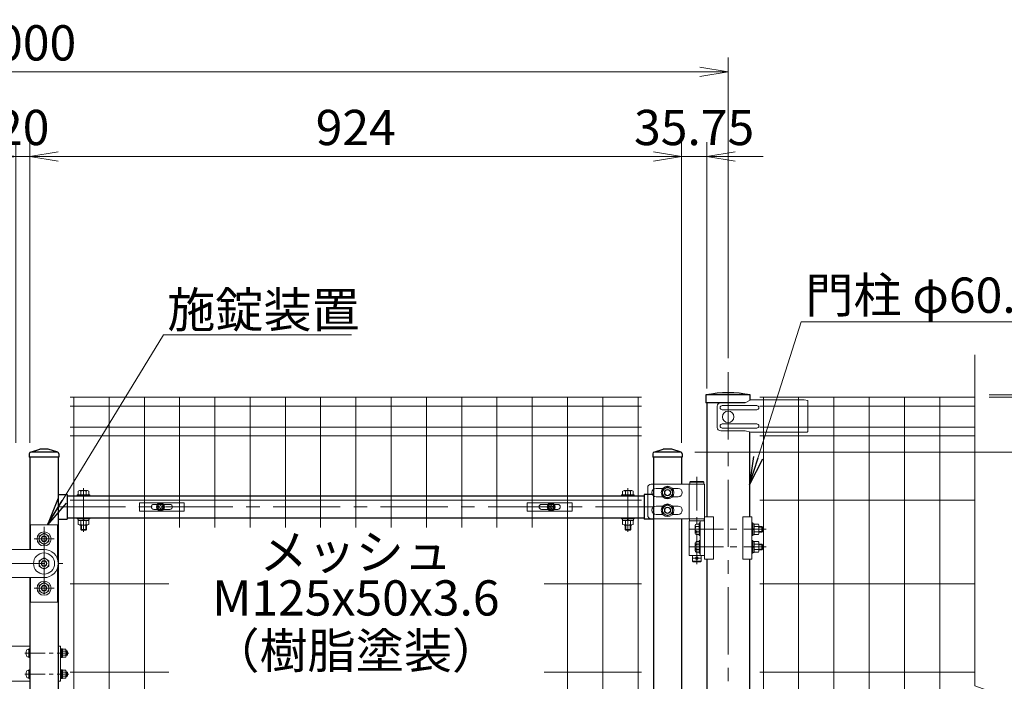
# Model space of a CAD drawing. Units: millimetres. Extents: x 0 to 8400, y 0 to 5940.
# Drawn here: x 5391 to 6787, y 3245 to 4183 of the extents above; entities that cross this region are included whole.
import ezdxf
from ezdxf.enums import TextEntityAlignment as Align

# ---------------------------------------------------------------- set-up
doc = ezdxf.new("R2010")
doc.units = ezdxf.units.MM
doc.header["$LTSCALE"] = 3
doc.header["$MEASUREMENT"] = 0
doc.linetypes.add('CENTER', pattern=[50.8, 31.75, -6.35, 6.35, -6.35])
doc.linetypes.add('DASHED', pattern=[19.05, 12.7, -6.35])
doc.layers.get('Defpoints').update_dxf_attribs({"color": 6})
for name, color, linetype, lineweight in [('D-BMK', 2, 'CENTER', 13), ('D-STR-DIM', 7, 'Continuous', 13), ('D-STR-TXT', 7, 'Continuous', 13), ('D-STR2', 7, 'Continuous', 13), ('D-STR3', 3, 'Continuous', 13)]:
    doc.layers.add(name, color=color, linetype=linetype, lineweight=lineweight)
doc.layers.add('D-STR1', color=1, linetype='Continuous')
doc.layers.add('NER', color=4, linetype='Continuous')
doc.styles.add('ゴシック', font='txt')
doc.dimstyles.new('STYLE', dxfattribs={"dimscale": 20, "dimtxt": 2.5, "dimasz": 2, "dimexe": 1, "dimexo": 1, "dimgap": 0.8, "dimtad": 1, "dimdsep": 46, "dimtxsty": 'ゴシック', "dimblk": 'OPEN', "dimcen": 1e-08, "dimclrd": 256, "dimclre": 256, "dimclrt": 256, "dimadec": 0, "dimazin": 2, "dimtfac": 1, "dimtmove": 2, "dimatfit": 3, "dimldrblk": 'OPEN', "dimfxl": 1, "dimtolj": 1, "dimtzin": 0, "dimlwd": -1, "dimlwe": -1, "dimarcsym": 0})
doc.dimstyles.new('STYLE1', dxfattribs={"dimtxt": 2.5, "dimasz": 2, "dimexe": 1, "dimexo": 1, "dimgap": 0.8, "dimtad": 1, "dimdsep": 46, "dimtxsty": 'ゴシック', "dimblk": 'OPEN', "dimcen": 1e-08, "dimclrd": 256, "dimclre": 256, "dimclrt": 256, "dimadec": 0, "dimazin": 2, "dimtfac": 1, "dimtmove": 2, "dimatfit": 3, "dimldrblk": 'OPEN', "dimfxl": 1, "dimtolj": 1, "dimtzin": 0, "dimlwd": -1, "dimlwe": -1, "dimarcsym": 0})

# ---------------------------------------------------------------- blocks, each defined once
blk = doc.blocks.new('_Open')
at = {"color": 0, "linetype": 'ByBlock', "lineweight": -2}
for p, q in [((-1, 0.167), (0, 0)), ((-1, -0.167), (0, 0)), ((0, 0), (-1, 0))]:
    blk.add_line(p, q, dxfattribs=at)
blk = doc.blocks.new('*D10')
at = {"layer": 'D-STR-DIM', "transparency": 16777216}
for p, q in [((6765.7, 3647.7), (7048, 3647.7)), ((7028, 2817.7), (7028, 3607.7)), ((6765.7, 2777.7), (7048, 2777.7))]:
    blk.add_line(p, q, dxfattribs=at)
at = {"layer": 'Defpoints', "color": 0, "transparency": 16777216}
for p in [(6745.7, 3647.7), (7028, 3647.7), (6745.7, 2777.7)]:
    blk.add_point(p, dxfattribs=at)
at = {"layer": 'D-STR-DIM', "transparency": 16777216, "xscale": 40, "yscale": 40, "zscale": 40}
for p, rotation in [((7028, 3647.7), 90), ((7028, 2777.7), 270)]:
    blk.add_blockref('_Open', p, dxfattribs=dict(at, rotation=rotation))
at = {"layer": 'D-STR-DIM', "transparency": 16777216, "insert": (6987, 3212.7), "char_height": 50, "attachment_point": 5, "rotation": 90, "style": 'ゴシック'}
blk.add_mtext('\\A1;870', dxfattribs=at)
blk = doc.blocks.new('*D11')
at = {"layer": 'D-STR-DIM', "transparency": 16777216}
for p, q in [((6765.7, 3647.7), (7167.9, 3647.7)), ((7147.9, 3607.7), (7147.9, 2787.7)), ((6540.7, 2747.7), (7167.9, 2747.7))]:
    blk.add_line(p, q, dxfattribs=at)
at = {"layer": 'Defpoints', "color": 0, "transparency": 16777216}
for p in [(6745.7, 3647.7), (6520.7, 2747.7), (7147.9, 2747.7)]:
    blk.add_point(p, dxfattribs=at)
at = {"layer": 'D-STR-DIM', "transparency": 16777216, "xscale": 40, "yscale": 40, "zscale": 40}
for p, rotation in [((7147.9, 3647.7), 90), ((7147.9, 2747.7), 270)]:
    blk.add_blockref('_Open', p, dxfattribs=dict(at, rotation=rotation))
at = {"layer": 'D-STR-DIM', "transparency": 16777216, "insert": (7106.9, 3197.7), "char_height": 50, "attachment_point": 5, "rotation": 90, "style": 'ゴシック'}
blk.add_mtext('\\A1;900', dxfattribs=at)
blk = doc.blocks.new('*D12')
at = {"layer": 'D-STR-DIM', "transparency": 16777216}
for p, q in [((6765.7, 3650.7), (7303.6, 3650.7)), ((7283.6, 2587.7), (7283.6, 3610.7)), ((6446, 2547.7), (7303.6, 2547.7))]:
    blk.add_line(p, q, dxfattribs=at)
at = {"layer": 'Defpoints', "color": 0, "transparency": 16777216}
for p in [(6745.7, 3650.7), (7283.6, 3650.7), (6426, 2547.7)]:
    blk.add_point(p, dxfattribs=at)
at = {"layer": 'D-STR-DIM', "transparency": 16777216, "xscale": 40, "yscale": 40, "zscale": 40}
for p, rotation in [((7283.6, 3650.7), 90), ((7283.6, 2547.7), 270)]:
    blk.add_blockref('_Open', p, dxfattribs=dict(at, rotation=rotation))
at = {"layer": 'D-STR-DIM', "transparency": 16777216, "insert": (7242.6, 3099.2), "char_height": 50, "attachment_point": 5, "rotation": 90, "style": 'ゴシック'}
blk.add_mtext('\\A1;1103', dxfattribs=at)
blk = doc.blocks.new('*D14')
at = {"layer": 'D-STR-DIM', "transparency": 16777216}
for p, q in [((7147.9, 3690.7), (7147.9, 3730.7)), ((6765.7, 3650.7), (7167.9, 3650.7)), ((6765.7, 3647.7), (7167.9, 3647.7)), ((7147.9, 3647.7), (7147.9, 3650.7)), ((7147.9, 3607.7), (7147.9, 3567.7))]:
    blk.add_line(p, q, dxfattribs=at)
at = {"layer": 'Defpoints', "color": 0, "transparency": 16777216}
for p in [(6745.7, 3650.7), (6745.7, 3647.7), (7147.9, 3650.7)]:
    blk.add_point(p, dxfattribs=at)
at = {"layer": 'D-STR-DIM', "transparency": 16777216, "xscale": 40, "yscale": 40, "zscale": 40}
for p, rotation in [((7147.9, 3650.7), 270), ((7147.9, 3647.7), 90)]:
    blk.add_blockref('_Open', p, dxfattribs=dict(at, rotation=rotation))
at = {"layer": 'D-STR-DIM', "transparency": 16777216, "insert": (7106.9, 3681.8), "char_height": 50, "attachment_point": 5, "rotation": 90, "style": 'ゴシック'}
blk.add_mtext('\\A1;3', dxfattribs=at)
blk = doc.blocks.new('*D15')
at = {"layer": 'D-STR-DIM', "transparency": 16777216}
for p, q in [((4395.7, 3702.9), (4395.7, 4128.9)), ((6395.7, 3702.9), (6395.7, 4128.9)), ((4435.7, 4108.9), (6355.7, 4108.9))]:
    blk.add_line(p, q, dxfattribs=at)
at = {"layer": 'Defpoints', "color": 0, "transparency": 16777216}
for p in [(6395.7, 4108.9), (4395.7, 3682.9), (6395.7, 3682.9)]:
    blk.add_point(p, dxfattribs=at)
at = {"layer": 'D-STR-DIM', "transparency": 16777216, "xscale": 40, "yscale": 40, "zscale": 40, "rotation": 180}
blk.add_blockref('_Open', (4395.7, 4108.9), dxfattribs=at)
at = {"layer": 'D-STR-DIM', "transparency": 16777216, "xscale": 40, "yscale": 40, "zscale": 40}
blk.add_blockref('_Open', (6395.7, 4108.9), dxfattribs=at)
at = {"layer": 'D-STR-DIM', "transparency": 16777216, "insert": (5395.7, 4149.9), "char_height": 50, "attachment_point": 5, "style": 'ゴシック'}
blk.add_mtext('\\A1;2000', dxfattribs=at)
blk = doc.blocks.new('*D16')
at = {"layer": 'D-STR-DIM', "transparency": 16777216}
for p, q in [((6329.7, 3582.7), (6329.7, 4008.9)), ((6365.5, 3659.7), (6365.5, 4008.9)), ((6289.7, 3988.9), (6249.7, 3988.9)), ((6365.5, 3988.9), (6329.7, 3988.9)), ((6405.5, 3988.9), (6445.5, 3988.9))]:
    blk.add_line(p, q, dxfattribs=at)
at = {"layer": 'Defpoints', "color": 0, "transparency": 16777216}
for p in [(6329.7, 3988.9), (6365.5, 3639.7), (6329.7, 3562.7)]:
    blk.add_point(p, dxfattribs=at)
at = {"layer": 'D-STR-DIM', "transparency": 16777216, "xscale": 40, "yscale": 40, "zscale": 40}
blk.add_blockref('_Open', (6329.7, 3988.9), dxfattribs=at)
at = {"layer": 'D-STR-DIM', "transparency": 16777216, "xscale": 40, "yscale": 40, "zscale": 40, "rotation": 180}
blk.add_blockref('_Open', (6365.5, 3988.9), dxfattribs=at)
at = {"layer": 'D-STR-DIM', "transparency": 16777216, "insert": (6347.5, 4029.9), "char_height": 50, "attachment_point": 5, "style": 'ゴシック'}
blk.add_mtext('\\A1;35.75', dxfattribs=at)
blk = doc.blocks.new('*D17')
at = {"layer": 'D-STR-DIM', "transparency": 16777216}
for p, q in [((5405.7, 3582.7), (5405.7, 4008.9)), ((6329.7, 3582.7), (6329.7, 4008.9)), ((6289.7, 3988.9), (5445.7, 3988.9))]:
    blk.add_line(p, q, dxfattribs=at)
at = {"layer": 'Defpoints', "color": 0, "transparency": 16777216}
for p in [(5405.7, 3988.9), (5405.7, 3562.7), (6329.7, 3562.7)]:
    blk.add_point(p, dxfattribs=at)
at = {"layer": 'D-STR-DIM', "transparency": 16777216, "xscale": 40, "yscale": 40, "zscale": 40, "rotation": 180}
blk.add_blockref('_Open', (5405.7, 3988.9), dxfattribs=at)
at = {"layer": 'D-STR-DIM', "transparency": 16777216, "xscale": 40, "yscale": 40, "zscale": 40}
blk.add_blockref('_Open', (6329.7, 3988.9), dxfattribs=at)
at = {"layer": 'D-STR-DIM', "transparency": 16777216, "insert": (5867.7, 4029.9), "char_height": 50, "attachment_point": 5, "style": 'ゴシック'}
blk.add_mtext('\\A1;924', dxfattribs=at)
blk = doc.blocks.new('*D18')
at = {"layer": 'D-STR-DIM', "transparency": 16777216}
for p, q in [((5385.7, 3582.7), (5385.7, 4008.9)), ((5405.7, 3582.7), (5405.7, 4008.9)), ((5345.7, 3988.9), (5305.7, 3988.9)), ((5405.7, 3988.9), (5385.7, 3988.9)), ((5445.7, 3988.9), (5485.7, 3988.9))]:
    blk.add_line(p, q, dxfattribs=at)
at = {"layer": 'Defpoints', "color": 0, "transparency": 16777216}
for p in [(5385.7, 3988.9), (5385.7, 3562.7), (5405.7, 3562.7)]:
    blk.add_point(p, dxfattribs=at)
at = {"layer": 'D-STR-DIM', "transparency": 16777216, "xscale": 40, "yscale": 40, "zscale": 40}
blk.add_blockref('_Open', (5385.7, 3988.9), dxfattribs=at)
at = {"layer": 'D-STR-DIM', "transparency": 16777216, "xscale": 40, "yscale": 40, "zscale": 40, "rotation": 180}
blk.add_blockref('_Open', (5405.7, 3988.9), dxfattribs=at)
at = {"layer": 'D-STR-DIM', "transparency": 16777216, "insert": (5395.5, 4029.9), "char_height": 50, "attachment_point": 5, "style": 'ゴシック'}
blk.add_mtext('\\A1;20', dxfattribs=at)
blk = doc.blocks.new('*U8')
at = {"layer": 'D-BMK', "ltscale": 0.5}
for p, q in [((1935.9, 787), (1935.9, 656.6)), ((1926.1, 712.5), (2034.3, 712.5)), ((1926.1, 687.5), (2034.3, 687.5))]:
    blk.add_line(p, q, dxfattribs=at)
at = {"layer": 'D-BMK'}
for p, q in [((1066.3, 708.9), (1066.3, 771)), ((1838.2, 708.9), (1838.2, 771)), ((1030.3, 744.3), (1874.3, 744.3)), ((1010.3, 716), (1010.3, 612)), ((996.1, 699), (1024.4, 699)), ((916, 664), (1037.1, 664)), ((996.1, 629), (1024.4, 629))]:
    blk.add_line(p, q, dxfattribs=at)
at = {"layer": 'D-BMK', "ltscale": 1.5}
blk.add_line((1940.9, 671.5), (1930.9, 671.5), dxfattribs=at)
at = {"layer": 'D-STR1'}
for p, q in [((990.9, 821.9), (1004.3, 826)), ((1016.3, 826), (1004.3, 826)), ((1029.6, 821.9), (1016.3, 826)), ((1874.9, 821.9), (1888.3, 826)), ((1900.3, 826), (1888.3, 826)), ((1913.6, 821.9), (1900.3, 826)), ((989.3, 819.6), (989.3, 815)), ((1031.3, 815), (989.3, 815)), ((990.3, 815), (990.3, 684)), ((1029.2, 822), (991.7, 822)), ((1030.3, 815), (1030.3, 30)), ((1031.3, 819.6), (1031.3, 815)), ((1873.3, 819.6), (1873.3, 815)), ((1915.3, 815), (1873.3, 815)), ((1874.3, 815), (1874.3, 30)), ((1913.2, 822), (1875.7, 822)), ((1914.3, 815), (1914.3, 776.5)), ((1915.3, 819.6), (1915.3, 815)), ((1030.3, 761.8), (1043.3, 761.8)), ((1043.3, 761.8), (1043.3, 726.8)), ((1043.3, 759.8), (1861.3, 759.8)), ((1874.3, 761.8), (1861.3, 761.8)), ((1861.3, 761.8), (1861.3, 726.8)), ((1030.3, 726.8), (1043.3, 726.8)), ((1043.3, 728.8), (1861.3, 728.8)), ((1874.3, 726.8), (1861.3, 726.8)), ((1914.3, 727.5), (1914.3, 265)), ((990.3, 644), (990.3, 30))]:
    blk.add_line(p, q, dxfattribs=at)
for centre, start, end in [((991.7, 819.6), 90, 180), ((1028.9, 819.6), 0, 72.8499), ((1875.7, 819.6), 90, 180), ((1912.9, 819.6), 0, 72.8499)]:
    blk.add_arc(centre, 2.4, start, end, dxfattribs=at)
at = {"layer": 'D-STR3'}
for p, q in [((1866.2, 771.5), (1866.2, 732.5)), ((1925.1, 776.5), (1871.2, 776.5)), ((1887.5, 770.5), (1878.2, 770.5)), ((1901, 770.5), (1909.2, 770.5)), ((1925.1, 727.5), (1925.1, 776.5)), ((1946.8, 776.5), (1925.1, 776.5)), ((1946.8, 776.5), (1946.8, 670)), ((1057.3, 761.4), (1057.3, 759.8)), ((1057.3, 761.4), (1075.3, 761.4)), ((1057.3, 759.8), (1075.3, 759.8)), ((1058.8, 761.4), (1058.8, 766.8)), ((1073.8, 761.4), (1058.8, 761.4)), ((1071.9, 767.4), (1060.6, 767.4)), ((1062.5, 761.4), (1062.5, 766.8)), ((1070, 761.4), (1070, 766.8)), ((1073.8, 761.4), (1073.8, 766.8)), ((1075.3, 761.4), (1075.3, 759.8)), ((1829.2, 761.4), (1829.2, 759.8)), ((1847.2, 761.4), (1829.2, 761.4)), ((1847.2, 759.8), (1829.2, 759.8)), ((1830.7, 761.4), (1830.7, 766.8)), ((1830.7, 761.4), (1845.8, 761.4)), ((1832.6, 767.4), (1843.9, 767.4)), ((1834.5, 761.4), (1834.5, 766.8)), ((1842, 761.4), (1842, 766.8)), ((1845.8, 761.4), (1845.8, 766.8)), ((1847.2, 761.4), (1847.2, 759.8)), ((1887.5, 758.5), (1878.2, 758.5)), ((1901, 758.5), (1909.2, 758.5)), ((1887.5, 745.5), (1878.2, 745.5)), ((1901, 745.5), (1909.2, 745.5)), ((1057.3, 728.8), (1057.3, 727.2)), ((1057.3, 728.8), (1075.3, 728.8)), ((1057.3, 727.2), (1075.3, 727.2)), ((1058.6, 725.2), (1058.6, 727.2)), ((1074, 727.2), (1058.6, 727.2)), ((1066.6, 725.2), (1065.5, 727.2)), ((1067.3, 725.2), (1066.2, 727.2)), ((1074, 725.2), (1074, 727.2)), ((1075.3, 728.8), (1075.3, 727.2)), ((1829.2, 728.8), (1829.2, 727.2)), ((1847.2, 728.8), (1829.2, 728.8)), ((1847.2, 727.2), (1829.2, 727.2)), ((1830.5, 725.2), (1830.5, 727.2)), ((1830.5, 727.2), (1845.9, 727.2)), ((1837.2, 725.2), (1838.3, 727.2)), ((1837.9, 725.2), (1839, 727.2)), ((1845.9, 725.2), (1845.9, 727.2)), ((1847.2, 728.8), (1847.2, 727.2)), ((1925.1, 727.5), (1871.2, 727.5)), ((1887.5, 733.5), (1878.2, 733.5)), ((1901, 733.5), (1909.2, 733.5)), ((1946.8, 727.5), (1925.1, 727.5)), ((1946.8, 727.5), (1925.1, 727.5)), ((1946.8, 730), (1959.3, 730)), ((1959.3, 730), (1959.3, 670)), ((2001.2, 730), (2001.2, 670)), ((2013.7, 730), (2001.2, 730)), ((2013.7, 730), (2013.7, 670)), ((991.3, 719), (991.3, 684)), ((1029.3, 719), (991.3, 719)), ((1029.3, 670.2), (1029.3, 719)), ((1074, 725.2), (1058.6, 725.2)), ((1058.8, 725.2), (1058.8, 719.2)), ((1060.6, 718.6), (1071.9, 718.6)), ((1062.3, 712.4), (1062.3, 718.6)), ((1062.3, 712.4), (1063.3, 711.4)), ((1062.3, 712.4), (1070.3, 712.4)), ((1062.5, 725.2), (1062.5, 719.2)), ((1063.3, 711.4), (1063.3, 718.6)), ((1069.3, 711.4), (1069.3, 718.6)), ((1069.3, 711.4), (1070.3, 712.4)), ((1070, 725.2), (1070, 719.2)), ((1070.3, 712.4), (1070.3, 718.6)), ((1073.8, 725.2), (1073.8, 719.2)), ((1830.5, 725.2), (1845.9, 725.2)), ((1830.7, 725.2), (1830.7, 719.2)), ((1843.9, 718.6), (1832.6, 718.6)), ((1834.2, 712.4), (1834.2, 718.6)), ((1835.2, 711.4), (1834.2, 712.4)), ((1842.2, 712.4), (1834.2, 712.4)), ((1834.5, 725.2), (1834.5, 719.2)), ((1835.2, 711.4), (1835.2, 718.6)), ((1841.2, 711.4), (1841.2, 718.6)), ((1842.2, 712.4), (1841.2, 711.4)), ((1842, 725.2), (1842, 719.2)), ((1842.2, 712.4), (1842.2, 718.6)), ((1845.8, 725.2), (1845.8, 719.2)), ((1925.1, 675.5), (1925.1, 724.5)), ((1925.1, 724.5), (1946.8, 724.5)), ((1933.7, 718.1), (1933.7, 706.9)), ((1934.8, 720), (1939.2, 720)), ((1934.8, 716.3), (1939.2, 716.3)), ((1939.2, 721.5), (1940.8, 721.5)), ((1939.2, 703.5), (1939.2, 721.5)), ((1939.2, 720), (1939.2, 705)), ((1940.8, 675.5), (1940.8, 724.5)), ((1940.8, 721.5), (1940.8, 703.5)), ((2013.7, 721.5), (2015.3, 721.5)), ((2013.7, 703.5), (2013.7, 721.5)), ((2015.3, 721.5), (2015.3, 703.5)), ((2015.3, 720.2), (2015.3, 704.8)), ((2015.3, 720.2), (2017.3, 720.2)), ((2015.3, 713.6), (2017.3, 712.4)), ((2015.3, 712.9), (2017.3, 711.7)), ((2017.3, 720.2), (2017.3, 704.8)), ((2017.3, 720), (2023.1, 720)), ((2017.3, 720), (2017.3, 705)), ((2017.3, 716.3), (2023.1, 716.3)), ((2023.8, 718.3), (2023.8, 706.7)), ((2023.8, 716.5), (2028.2, 716.5)), ((2023.8, 715.5), (2029.2, 715.5)), ((2028.2, 716.5), (2029.2, 715.5)), ((2028.2, 716.5), (2028.2, 708.5)), ((2029.2, 715.5), (2029.2, 709.5)), ((1010.3, 707.1), (1003.3, 703)), ((1003.3, 695), (1003.3, 703)), ((1010.3, 707.1), (1017.3, 703)), ((1017.3, 695), (1017.3, 703)), ((1069.3, 711.4), (1063.3, 711.4)), ((1835.2, 711.4), (1841.2, 711.4)), ((1934.8, 708.7), (1939.2, 708.7)), ((1934.8, 705), (1939.2, 705)), ((1939.2, 703.5), (1940.8, 703.5)), ((2013.7, 703.5), (2015.3, 703.5)), ((2015.3, 704.8), (2017.3, 704.8)), ((2017.3, 708.8), (2023.1, 708.8)), ((2017.3, 705), (2023.1, 705)), ((2023.8, 709.5), (2029.2, 709.5)), ((2023.8, 708.5), (2028.2, 708.5)), ((2028.2, 708.5), (2029.2, 709.5)), ((1010.3, 690.9), (1003.3, 695)), ((1010.3, 690.9), (1017.3, 695)), ((1933.7, 693.1), (1933.7, 681.9)), ((1934.8, 695), (1939.2, 695)), ((1934.8, 691.3), (1939.2, 691.3)), ((1939.2, 696.5), (1940.8, 696.5)), ((1939.2, 678.5), (1939.2, 696.5)), ((1939.2, 695), (1939.2, 680)), ((1940.8, 696.5), (1940.8, 678.5)), ((2013.7, 696.5), (2015.3, 696.5)), ((2013.7, 678.5), (2013.7, 696.5)), ((2015.3, 696.5), (2015.3, 678.5)), ((2015.3, 695.2), (2015.3, 679.8)), ((2015.3, 695.2), (2017.3, 695.2)), ((2015.3, 688.6), (2017.3, 687.4)), ((2015.3, 687.9), (2017.3, 686.7)), ((2017.3, 695.2), (2017.3, 679.8)), ((2017.3, 695), (2023.1, 695)), ((2017.3, 695), (2017.3, 680)), ((2017.3, 691.3), (2023.1, 691.3)), ((2023.8, 693.3), (2023.8, 681.7)), ((2023.8, 691.5), (2028.2, 691.5)), ((2023.8, 690.5), (2029.2, 690.5)), ((2023.8, 684.5), (2029.2, 684.5)), ((2028.2, 691.5), (2029.2, 690.5)), ((2028.2, 691.5), (2028.2, 683.5)), ((2028.2, 683.5), (2029.2, 684.5)), ((2029.2, 690.5), (2029.2, 684.5)), ((947.3, 684), (1010.3, 684)), ((1010.3, 672.1), (1003.3, 668)), ((1010.3, 672.1), (1017.3, 668)), ((1029.3, 670.2), (1029.3, 670.2)), ((1946.8, 675.5), (1925.1, 675.5)), ((1934.8, 683.7), (1939.2, 683.7)), ((1934.8, 680), (1939.2, 680)), ((1939.2, 678.5), (1940.8, 678.5)), ((2013.7, 678.5), (2015.3, 678.5)), ((2015.3, 679.8), (2017.3, 679.8)), ((2017.3, 683.8), (2023.1, 683.8)), ((2017.3, 680), (2023.1, 680)), ((2023.8, 683.5), (2028.2, 683.5)), ((1003.3, 660), (1003.3, 668)), ((1010.3, 655.9), (1003.3, 660)), ((1010.3, 655.9), (1017.3, 660)), ((1017.3, 660), (1017.3, 668)), ((1029.3, 657.8), (1029.3, 619)), ((1029.3, 657.8), (1029.3, 609)), ((1946.8, 670), (1959.3, 670)), ((2013.7, 670), (2001.2, 670)), ((947.3, 644), (1010.3, 644)), ((991.3, 609), (991.3, 644)), ((1010.3, 637.1), (1003.3, 633)), ((1010.3, 637.1), (1003.3, 633)), ((1003.3, 633), (1003.3, 625)), ((1003.3, 625), (1003.3, 633)), ((1010.3, 637.1), (1017.3, 633)), ((1010.3, 637.1), (1017.3, 633)), ((1017.3, 633), (1017.3, 625)), ((1017.3, 625), (1017.3, 633)), ((1010.3, 620.9), (1003.3, 625)), ((1010.3, 620.9), (1003.3, 625)), ((1010.3, 620.9), (1017.3, 625)), ((1010.3, 620.9), (1017.3, 625)), ((1029.3, 609), (991.3, 609))]:
    blk.add_line(p, q, dxfattribs=at)
at = {"layer": 'D-STR3', "ltscale": 1.5}
for p, q in [((1926.9, 780.5), (1925.9, 779.5)), ((1945.9, 779.5), (1925.9, 779.5)), ((1925.9, 776.5), (1925.9, 779.5)), ((1945.9, 776.5), (1925.9, 776.5)), ((1944.9, 780.5), (1926.9, 780.5)), ((1944.9, 780.5), (1945.9, 779.5)), ((1945.9, 776.5), (1945.9, 779.5)), ((1925.4, 724.5), (1925.4, 727.5)), ((1925.4, 727.5), (1946.4, 727.5)), ((1946.4, 724.5), (1946.4, 727.5)), ((1946.4, 724.5), (1925.4, 724.5)), ((1929.9, 675.5), (1929.9, 667.5)), ((1941.9, 675.5), (1941.9, 667.5)), ((1929.9, 667.5), (1930.9, 666.5)), ((1929.9, 667.5), (1941.9, 667.5)), ((1930.9, 666.5), (1940.9, 666.5)), ((1940.9, 666.5), (1941.9, 667.5))]:
    blk.add_line(p, q, dxfattribs=at)
at = {"layer": 'D-STR3'}
for points in [[(1894.3, 772.6), (1887.2, 768.6), (1887.2, 760.5), (1894.3, 756.4), (1901.3, 760.5), (1901.3, 768.6)], [(1894.3, 747.6), (1887.2, 743.6), (1887.2, 735.5), (1894.3, 731.4), (1901.3, 735.5), (1901.3, 743.6)]]:
    blk.add_lwpolyline(points, close=True, dxfattribs=at)
for centre, radius in [((1894.3, 764.5), 9), ((1894.3, 764.5), 9), ((1894.3, 764.5), 7.03), ((1894.3, 764.5), 4.5), ((1894.3, 764.5), 4), ((1894.3, 764.5), 4), ((1894.3, 739.5), 9), ((1894.3, 739.5), 9), ((1894.3, 739.5), 7.03), ((1894.3, 739.5), 4.5), ((1894.3, 739.5), 4), ((1894.3, 739.5), 4), ((1010.3, 699), 10), ((1010.3, 699), 7), ((1010.3, 699), 4), ((1010.3, 699), 3.5), ((1010.3, 664), 15), ((1010.3, 664), 7), ((1010.3, 664), 4), ((1010.3, 664), 3.5), ((1010.3, 629), 10), ((1010.3, 629), 10), ((1010.3, 629), 7), ((1010.3, 629), 7), ((1010.3, 629), 4), ((1010.3, 629), 4), ((1010.3, 629), 3.5), ((1010.3, 629), 3.5)]:
    blk.add_circle(centre, radius, dxfattribs=at)
at = {"layer": 'D-STR3', "ltscale": 1.5}
blk.add_circle((1935.9, 671.5), 2, dxfattribs=at)
at = {"layer": 'D-STR3'}
for centre, radius, start, end in [((1871.2, 771.5), 5, 90, 180), ((1878.2, 764.5), 6, 90, 270), ((1909.2, 764.5), 6, 270, 90), ((1060.6, 763.9), 3.46, 57.1328, 122.8672), ((1066.3, 754.4), 13, 73.2214, 106.7786), ((1071.9, 763.9), 3.46, 57.1328, 122.8672), ((1832.6, 763.9), 3.46, 57.1328, 122.8672), ((1838.2, 754.4), 13, 73.2214, 106.7786), ((1843.9, 763.9), 3.46, 57.1328, 122.8672), ((1878.2, 739.5), 6, 90, 270), ((1909.2, 739.5), 6, 270, 90), ((1871.2, 732.5), 5, 180, 270), ((1060.6, 722.1), 3.46, 237.1328, 302.8672), ((1066.3, 731.6), 13, 253.2214, 286.7786), ((1071.9, 722.1), 3.46, 237.1328, 302.8672), ((1832.6, 722.1), 3.46, 237.1328, 302.8672), ((1838.2, 731.6), 13, 253.2214, 286.7786), ((1843.9, 722.1), 3.46, 237.1328, 302.8672), ((1935.8, 718.1), 2.16, 120, 240), ((1940.8, 712.5), 7.08, 147.9314, 212.0686), ((2021, 718.1), 2.85, 318.8349, 41.1651), ((2013.4, 712.5), 10.4, 338.853, 21.147), ((1935.8, 706.9), 2.16, 120, 240), ((2021, 706.9), 2.85, 318.865, 41.135), ((1935.8, 693.1), 2.16, 120, 240), ((1940.8, 687.5), 7.08, 147.9314, 212.0686), ((2021, 693.1), 2.85, 318.8349, 41.1651), ((2013.4, 687.5), 10.4, 338.853, 21.147), ((1010.3, 664), 20, 270, 89.9998), ((1935.8, 681.9), 2.16, 120, 240), ((2021, 681.9), 2.85, 318.865, 41.135)]:
    blk.add_arc(centre, radius, start, end, dxfattribs=at)
at = {"layer": 'Defpoints'}
for centre in [(1175.3, 744.3), (1729.3, 744.3)]:
    blk.add_circle(centre, 4, dxfattribs=at)
blk = doc.blocks.new('A$Cc5bff5c2')
at = {"layer": 'D-STR3'}
for p, q in [((-29.8, 6), (33.7, 6)), ((-29.8, -6), (-29.8, 6)), ((-9.5, 3.5), (-4.6, 3.5)), ((-3.2, 0.4), (-3.2, -0.4)), ((-1.9, 0.4), (-3.2, 0.4)), ((-0.4, 3.1), (-0.4, 1.9)), ((-0.4, 3.1), (0.4, 3.1)), ((0.4, 3.1), (0.4, 1.9)), ((1.9, 0.4), (3.1, 0.4)), ((3.1, 0.4), (3.1, -0.4)), ((4.6, 3.5), (13.5, 3.5)), ((33.7, -6), (33.7, 6)), ((-29.8, -6), (33.7, -6)), ((-9.5, -3.5), (-4.6, -3.5)), ((-1.9, -0.4), (-3.2, -0.4)), ((-0.4, -3.2), (-0.4, -1.9)), ((-0.4, -3.2), (0.4, -3.2)), ((0.4, -3.2), (0.4, -1.9)), ((1.9, -0.4), (3.1, -0.4)), ((4.6, -3.5), (13.5, -3.5))]:
    blk.add_line(p, q, dxfattribs=at)
for radius in [5.75, 5.25]:
    blk.add_circle((0, 0), radius, dxfattribs=at)
for centre, radius, start, end in [((-9.5, 0), 3.5, 90, 270), ((-1.9, 1.9), 1.49, 270, 0), ((1.9, 1.9), 1.49, 180, 270), ((13.5, 0), 3.5, 270, 90), ((-1.9, -1.9), 1.49, 0, 90), ((1.9, -1.9), 1.49, 90, 180)]:
    blk.add_arc(centre, radius, start, end, dxfattribs=at)
blk = doc.blocks.new('A$C5ba32ecb')
at = {"layer": 'D-STR3'}
for p, q in [((-33.8, 6), (29.7, 6)), ((-33.8, -6), (-33.8, 6)), ((-13.5, 3.5), (-4.6, 3.5)), ((-3.2, 0.4), (-3.2, -0.4)), ((-1.9, 0.4), (-3.2, 0.4)), ((-0.4, 3.1), (-0.4, 1.9)), ((-0.4, 3.1), (0.4, 3.1)), ((0.4, 3.1), (0.4, 1.9)), ((1.9, 0.4), (3.1, 0.4)), ((3.1, 0.4), (3.1, -0.4)), ((4.6, 3.5), (9.5, 3.5)), ((29.7, -6), (29.7, 6)), ((-33.8, -6), (29.7, -6)), ((-13.5, -3.5), (-4.6, -3.5)), ((-1.9, -0.4), (-3.2, -0.4)), ((-0.4, -3.2), (-0.4, -1.9)), ((-0.4, -3.2), (0.4, -3.2)), ((0.4, -3.2), (0.4, -1.9)), ((1.9, -0.4), (3.1, -0.4)), ((4.6, -3.5), (9.5, -3.5))]:
    blk.add_line(p, q, dxfattribs=at)
for radius in [5.75, 5.25]:
    blk.add_circle((0, 0), radius, dxfattribs=at)
for centre, radius, start, end in [((-13.5, 0), 3.5, 90, 270), ((-1.9, 1.9), 1.49, 270, 0), ((1.9, 1.9), 1.49, 180, 270), ((9.5, 0), 3.5, 270, 90), ((-1.9, -1.9), 1.49, 0, 90), ((1.9, -1.9), 1.49, 90, 180)]:
    blk.add_arc(centre, radius, start, end, dxfattribs=at)
blk = doc.blocks.new('A$C85983226')
at = {"layer": 'D-BMK', "ltscale": 0.3}
for p, q in [((-7, 0), (55.4, 0)), ((-7, -30), (55.4, -30))]:
    blk.add_line(p, q, dxfattribs=at)
at = {"layer": 'D-STR3'}
for p, q in [((-20, 10), (0, 10)), ((-3.1, 5.2), (-1.6, 5.2)), ((-1.6, 6.2), (-1.6, -6.2)), ((-1.6, 6.2), (0, 6.2)), ((-1.6, 5.2), (-1.6, -5.2)), ((0, 10), (0, -40)), ((0, 6.2), (0, -6.2)), ((40, 10), (40, -40)), ((43.2, 10), (40, 10)), ((43.2, 10), (43.2, -40)), ((43.2, 6.2), (43.2, -6.2)), ((43.2, 6.2), (44.8, 6.2)), ((44.8, 6.2), (44.8, -6.2)), ((44.8, 0.8), (46.4, -0.1)), ((44.8, 0.1), (46.4, -0.8)), ((46.4, 5.8), (46.4, -5.8)), ((50.6, 5.8), (46.4, 5.8)), ((50.6, 2.9), (46.4, 2.9)), ((51.4, 4.3), (51.4, -4.3)), ((52.7, 3), (51.4, 3)), ((53.4, 2.3), (51.4, 2.3)), ((52.7, -3), (52.7, 3)), ((53.4, 2.3), (52.7, 3)), ((53.4, -2.3), (53.4, 2.3)), ((-3.2, -5.2), (-1.6, -5.2)), ((-1.6, -6.2), (0, -6.2)), ((43.2, -6.2), (44.8, -6.2)), ((50.6, -2.9), (46.4, -2.9)), ((50.6, -5.8), (46.4, -5.8)), ((53.4, -2.3), (51.4, -2.3)), ((52.7, -3), (51.4, -3)), ((53.4, -2.3), (52.7, -3)), ((-3.1, -24.8), (-1.6, -24.8)), ((-1.6, -23.7), (-1.6, -36.2)), ((-1.6, -23.7), (0, -23.7)), ((-1.6, -24.8), (-1.6, -35.2)), ((0, -23.7), (0, -36.2)), ((43.2, -23.7), (43.2, -36.2)), ((43.2, -23.7), (44.8, -23.7)), ((44.8, -23.7), (44.8, -36.2)), ((46.4, -24.2), (46.4, -35.7)), ((50.6, -24.2), (46.4, -24.2)), ((50.6, -27.1), (46.4, -27.1)), ((51.4, -25.7), (51.4, -34.3)), ((52.7, -27), (51.4, -27)), ((53.4, -27.7), (51.4, -27.7)), ((52.7, -33), (52.7, -27)), ((53.4, -27.7), (52.7, -27)), ((53.4, -32.3), (53.4, -27.7)), ((-20, -40), (0, -40)), ((-3.2, -35.2), (-1.6, -35.2)), ((-1.6, -36.2), (0, -36.2)), ((43.2, -40), (40, -40)), ((43.2, -36.2), (44.8, -36.2)), ((44.8, -29.2), (46.4, -30.1)), ((44.8, -29.9), (46.4, -30.8)), ((50.6, -32.9), (46.4, -32.9)), ((50.6, -35.7), (46.4, -35.7)), ((53.4, -32.3), (51.4, -32.3)), ((52.7, -33), (51.4, -33)), ((53.4, -32.3), (52.7, -33))]:
    blk.add_line(p, q, dxfattribs=at)
at = {"layer": 'D-STR3', "linetype": 'DASHED', "ltscale": 0.3, "flags": 128}
blk.add_lwpolyline([(-20, -40), (-26.8, -40, -0.414214), (-36.8, -30), (-36.8, 0, -0.414214), (-26.8, 10), (-20, 10)], format="xyb", dxfattribs=at)
at = {"layer": 'D-STR3'}
for points in [[(44.8, -6.1), (46.4, -6.1), (46.4, 6.1), (44.8, 6.1)], [(44.8, -36.1), (46.4, -36.1), (46.4, -23.9), (44.8, -23.9)]]:
    blk.add_lwpolyline(points, close=True, dxfattribs=at)
for centre, radius, start, end in [((8.5, -0.1), 14, 163.9271, 195.4138), ((-3.1, 3.3), 1.9, 90, 163.9271), ((49.7, 4.3), 1.64, 300, 60), ((45.8, 0), 5.58, 328.543, 31.457), ((-3.2, -3.3), 1.9, 195.4138, 270), ((49.7, -4.3), 1.64, 300, 60), ((8.5, -30.1), 14, 163.9271, 195.4138), ((-3.1, -26.7), 1.9, 90, 163.9271), ((49.7, -25.7), 1.64, 300, 60), ((45.8, -30), 5.58, 328.543, 31.457), ((-3.2, -33.3), 1.9, 195.4138, 270), ((49.7, -34.3), 1.64, 300, 60)]:
    blk.add_arc(centre, radius, start, end, dxfattribs=at)
blk = doc.blocks.new('*D36')
at = {"layer": 'D-STR-DIM', "transparency": 16777216}
for p, q in [((6348.7, 3569.7), (6915.7, 3569.7)), ((6895.7, 2817.7), (6895.7, 3529.7)), ((6349.7, 2777.7), (6915.7, 2777.7))]:
    blk.add_line(p, q, dxfattribs=at)
at = {"layer": 'Defpoints', "color": 0, "transparency": 16777216}
for p in [(6328.7, 3569.7), (6895.7, 3569.7), (6329.7, 2777.7)]:
    blk.add_point(p, dxfattribs=at)
at = {"layer": 'D-STR-DIM', "transparency": 16777216, "xscale": 40, "yscale": 40, "zscale": 40}
for p, rotation in [((6895.7, 3569.7), 90), ((6895.7, 2777.7), 270)]:
    blk.add_blockref('_Open', p, dxfattribs=dict(at, rotation=rotation))
at = {"layer": 'D-STR-DIM', "transparency": 16777216, "insert": (6854.7, 3173.7), "char_height": 50, "attachment_point": 5, "rotation": 90, "style": 'ゴシック'}
blk.add_mtext('\\A1;792', dxfattribs=at)

msp = doc.modelspace()

# ---------------------------------------------------------------- linework, layer by layer
at = {"layer": 'D-BMK', "linetype": 'CENTER'}
msp.add_line((6395.734, 3682.925), (6395.734, 2537.11), dxfattribs=at)
at = {"layer": 'D-STR1'}
for p, q in [((6427.184, 3650.685), (6364.284, 3650.685)), ((6364.284, 3650.685), (6364.284, 3639.685)), ((6427.184, 3650.685), (6364.284, 3650.685)), ((6364.284, 3650.685), (6364.284, 3639.685)), ((6427.184, 3643.353), (6427.184, 3650.685)), ((6427.184, 3643.353), (6427.184, 3650.685)), ((6419.716, 3639.685), (6364.284, 3639.685)), ((6419.716, 3639.685), (6364.284, 3639.685)), ((6365.484, 3639.685), (6365.484, 3477.685)), ((6425.984, 3598.3), (6425.984, 3477.685)), ((6365.484, 3417.684), (6365.484, 3223.185)), ((6425.984, 3417.685), (6425.984, 3223.185))]:
    msp.add_line(p, q, dxfattribs=at)
msp.add_arc((6395.734, 3491.255), 162.502, 78.840809, 101.159191, dxfattribs=at)
msp.add_arc((6395.734, 3491.255), 162.502, 78.840809, 101.159191, dxfattribs=at)
at = {"layer": 'D-STR2'}
for p, q in [((6272.984, 3647.685), (5462.984, 3647.685)), ((5467.984, 3647.685), (5467.984, 2777.685)), ((5517.984, 3647.685), (5517.984, 2777.685)), ((5567.984, 3647.685), (5567.984, 2777.685)), ((5617.984, 3647.685), (5617.984, 3462.912)), ((5667.984, 3647.685), (5667.984, 3462.912)), ((5717.984, 3647.685), (5717.984, 3462.912)), ((5767.984, 3647.685), (5767.984, 3462.912)), ((5817.984, 3647.685), (5817.984, 3462.912)), ((5867.984, 3647.685), (5867.984, 3462.912)), ((5917.984, 3647.685), (5917.984, 3462.912)), ((5967.984, 3647.685), (5967.984, 3462.912)), ((6017.984, 3647.685), (6017.984, 3462.912)), ((6067.984, 3647.685), (6067.984, 3462.912)), ((6117.984, 3647.685), (6117.984, 3462.912)), ((6167.984, 3647.685), (6167.984, 2777.685)), ((6217.984, 3647.685), (6217.984, 2777.685)), ((6267.984, 3647.685), (6267.984, 2777.685)), ((6745.734, 3647.685), (6440.734, 3647.685)), ((6445.734, 3647.685), (6445.734, 3223.185)), ((6495.734, 3647.685), (6495.734, 2777.685)), ((6545.734, 3647.685), (6545.734, 2777.685)), ((6595.734, 3647.685), (6595.734, 2777.685)), ((6645.734, 3647.685), (6645.734, 2777.685)), ((6695.734, 3647.685), (6695.734, 2777.685)), ((6272.984, 3634.585), (5462.984, 3634.585)), ((6745.734, 3634.585), (6440.734, 3634.585)), ((6272.984, 3604.785), (5462.984, 3604.785)), ((6745.734, 3604.785), (6440.734, 3604.785)), ((6272.984, 3592.928), (5462.984, 3592.928)), ((6745.734, 3592.928), (6440.734, 3592.928)), ((6272.984, 3501.685), (5462.984, 3501.685)), ((6745.734, 3501.685), (6440.734, 3501.685)), ((5602.578, 3382.685), (5462.984, 3382.685)), ((6272.984, 3382.685), (6134.676, 3382.685)), ((6745.734, 3382.685), (6440.734, 3382.685)), ((5602.578, 3257.685), (5462.984, 3257.685)), ((6272.984, 3257.685), (6134.676, 3257.685)), ((6745.734, 3257.685), (6440.734, 3257.685))]:
    msp.add_line(p, q, dxfattribs=at)
msp.add_lwpolyline([(6745.734, 2612.685), (6745.734, 3187.034), (6710.495, 3199.859), (6780.973, 3225.511), (6745.734, 3238.337), (6745.734, 3707.685)], dxfattribs=at)
at = {"layer": 'D-STR3'}
for p, q in [((6380.247, 3634.685), (6380.247, 3604.685)), ((6419.716, 3639.685), (6385.247, 3639.685)), ((6436.323, 3635.685), (6387.323, 3635.685)), ((6427.861, 3643.685), (6419.716, 3639.685)), ((6503.734, 3643.685), (6427.861, 3643.685)), ((6503.734, 3643.685), (6508.734, 3642.685)), ((6508.734, 3642.685), (6508.734, 3598.868)), ((6436.323, 3629.685), (6387.323, 3629.685)), ((6436.323, 3609.685), (6387.323, 3609.685)), ((6436.323, 3603.685), (6387.323, 3603.685)), ((6419.716, 3599.685), (6385.247, 3599.685)), ((6419.716, 3599.685), (6427.943, 3597.868)), ((6427.943, 3597.868), (6507.734, 3597.868))]:
    msp.add_line(p, q, dxfattribs=at)
msp.add_circle((6395.734, 3619.685), 8, dxfattribs=at)
for centre, radius, start, end in [((6385.247, 3634.685), 5, 90, 180), ((6387.323, 3632.685), 3, 90, 270), ((6436.323, 3632.685), 3, 270, 90), ((6385.247, 3604.685), 5, 180, 270), ((6387.323, 3606.685), 3, 90, 270), ((6436.323, 3606.685), 3, 270, 90), ((6507.734, 3598.868), 1, 270, 0)]:
    msp.add_arc(centre, radius, start, end, dxfattribs=at)

# ---------------------------------------------------------------- block references
at = {"layer": 'D-STR-DIM'}
for name, p in [('A$Cc5bff5c2', (5590.76, 3491.935)), ('A$C5ba32ecb', (6144.735, 3491.935)), ('A$C85983226', (5405.735, 3284.685))]:
    msp.add_blockref(name, p, dxfattribs=at)
at = {"layer": 'NER'}
msp.add_blockref('*U8', (4415.484, 2747.685), dxfattribs=at)

# ---------------------------------------------------------------- texts
at = {"layer": 'D-STR-TXT', "style": 'ゴシック'}
for s, p in [('門柱 φ60.5x2.3', (6505.209, 3767.16)), ('施錠装置', (5600.465, 3746.363))]:
    msp.add_text(s, height=50, dxfattribs=at).set_placement(p)
for s, p in [('メッシュ', (5867.735, 3428.088)), ('（樹脂塗装）', (5867.735, 3288.088))]:
    msp.add_text(s, height=50, dxfattribs=at).set_placement(p, align=Align.MIDDLE_CENTER)
at = {"layer": 'D-STR2', "style": 'ゴシック'}
msp.add_text('M125x50x3.6', height=50, dxfattribs=at).set_placement((5867.984, 3362.909), align=Align.MIDDLE_CENTER)

# ---------------------------------------------------------------- dimensions: what is measured, and where the dimension line sits
at = {"layer": 'D-STR-DIM'}
dim = msp.add_linear_dim(base=(6395.734, 4108.926), p1=(4395.734, 3682.925), p2=(6395.734, 3682.925), dimstyle='STYLE', dxfattribs=at)
dim.commit()
dim.dimension.update_dxf_attribs({"geometry": '*D15', "text_midpoint": (5395.734, 4149.926)})
for base, p1, p2, picture, middle in [((5385.734, 3988.926), (5405.735, 3562.685), (5385.734, 3562.685), '*D18', (5395.485, 4029.926)), ((6329.735, 3988.926), (6365.484, 3639.685), (6329.735, 3562.685), '*D16', (6347.484, 4029.926))]:
    dim = msp.add_linear_dim(base=base, p1=p1, p2=p2, dimstyle='STYLE', dxfattribs=at)
    dim.commit()
    dim.dimension.update_dxf_attribs({"geometry": picture, "text_midpoint": middle, "dimtype": 160})
dim = msp.add_linear_dim(base=(5405.735, 3988.926), p1=(6329.735, 3562.685), p2=(5405.735, 3562.685), dimstyle='STYLE', override={"dimtp": 2, "dimtm": 2, "dimtdec": 1}, dxfattribs=at)
dim.commit()
dim.dimension.update_dxf_attribs({"geometry": '*D17', "text_midpoint": (5867.735, 4029.926)})
dim = msp.add_linear_dim(base=(7147.934, 3650.685), p1=(6745.734, 3647.685), p2=(6745.734, 3650.685), angle=90, dimstyle='STYLE', dxfattribs=at)
dim.commit()
dim.dimension.update_dxf_attribs({"geometry": '*D14', "text_midpoint": (7106.934, 3681.773), "dimtype": 160})
for base, p1, p2, picture, middle in [((7283.557, 3650.685), (6425.984, 2547.685), (6745.734, 3650.685), '*D12', (7242.557, 3099.185)), ((7147.934, 2747.685), (6745.734, 3647.685), (6520.734, 2747.685), '*D11', (7106.934, 3197.685)), ((7028.048, 3647.685), (6745.734, 2777.685), (6745.734, 3647.685), '*D10', (6987.048, 3212.685)), ((6895.734, 3569.685), (6329.735, 2777.685), (6328.697, 3569.685), '*D36', (6854.734, 3173.685))]:
    dim = msp.add_linear_dim(base=base, p1=p1, p2=p2, angle=90, dimstyle='STYLE', dxfattribs=at)
    dim.commit()
    dim.dimension.update_dxf_attribs({"geometry": picture, "text_midpoint": middle})

# ---------------------------------------------------------------- leaders
at = {"layer": 'D-STR-TXT'}
for points in [[(6425.984, 3523.493), (6499.235, 3754.338), (6995.845, 3754.338)], [(5430.665, 3466.684), (5595.072, 3735.833), (5861.682, 3735.833)]]:
    msp.add_leader(points, dimstyle='STYLE1', override={"dimasz": 40}, dxfattribs=at)

doc.saveas('drawing.dxf')
